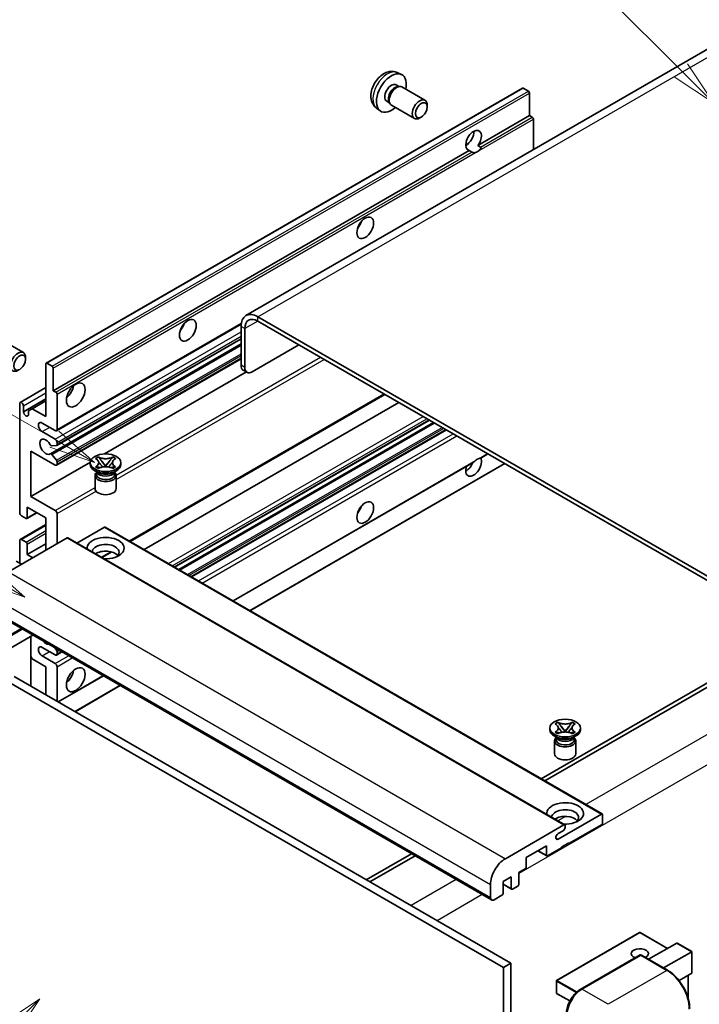
# Model space of a CAD drawing. Units: millimetres. Extents: x 5 to 10241, y 4 to 1690.
# Drawn here: x 292 to 513, y 1151 to 1470 of the extents above; entities that cross this region are included whole.
import ezdxf

# ---------------------------------------------------------------- set-up
doc = ezdxf.new("R2010")
doc.units = ezdxf.units.MM
doc.layers.add('Symbol (TK)', color=100, linetype='Continuous', lineweight=18, true_color=0x00ff3f)
doc.layers.add('Visible (ISO)', color=7, linetype='Continuous', lineweight=35)
doc.layers.add('Visible Narrow (ISO)', color=7, linetype='Continuous', lineweight=25)
doc.styles.add('Note Text (TK2)', font='MS PGothic.ttf')

# ---------------------------------------------------------------- blocks, each defined once
blk = doc.blocks.new('バルーン6')
at = {"layer": 'Symbol (TK)', "color": 100, "true_color": 0x00ff40}
for p, q in [((98.145, 249.698), (91.81, 256.033)), ((99.912, 247.93), (98.498, 250.052)), ((97.791, 249.345), (99.912, 247.93)), ((98.145, 249.698), (99.912, 247.93))]:
    blk.add_line(p, q, dxfattribs=at)
at = {"layer": 'Symbol (TK)'}
blk.add_circle((89.697, 258.146), 3, dxfattribs=at)
at = {"layer": 'Symbol (TK)', "color": 7, "insert": (89.697, 258.14), "char_height": 2, "attachment_point": 5, "style": 'Note Text (TK2)'}
blk.add_mtext('6', dxfattribs=at)
blk = doc.blocks.new('バルーン11')
at = {"layer": 'Symbol (TK)', "color": 100, "true_color": 0x00ff40}
for p, q in [((60.499, 222.46), (52.864, 226.868)), ((62.664, 221.21), (60.749, 222.893)), ((60.499, 222.46), (62.664, 221.21)), ((60.249, 222.027), (62.664, 221.21))]:
    blk.add_line(p, q, dxfattribs=at)
at = {"layer": 'Symbol (TK)'}
blk.add_circle((50.266, 228.368), 3, dxfattribs=at)
at = {"layer": 'Symbol (TK)', "color": 7, "insert": (50.266, 228.35), "char_height": 2, "attachment_point": 5, "style": 'Note Text (TK2)'}
blk.add_mtext('4', dxfattribs=at)
blk = doc.blocks.new('バルーン12')
at = {"layer": 'Symbol (TK)', "color": 100, "true_color": 0x00ff40}
for p, q in [((63.472, 199.474), (61.351, 198.06)), ((61.705, 197.707), (63.472, 199.474)), ((62.058, 197.353), (63.472, 199.474)), ((61.705, 197.707), (51.711, 187.713))]:
    blk.add_line(p, q, dxfattribs=at)
at = {"layer": 'Symbol (TK)'}
blk.add_circle((49.597, 185.599), 3, dxfattribs=at)
at = {"layer": 'Symbol (TK)', "color": 7, "insert": (49.597, 185.576), "char_height": 2, "attachment_point": 5, "style": 'Note Text (TK2)'}
blk.add_mtext('1', dxfattribs=at)
blk = doc.blocks.new('バルーン13')
at = {"layer": 'Symbol (TK)', "color": 100, "true_color": 0x00ff40}
for p, q in [((64.266, 229.739), (49.825, 238.076)), ((66.431, 228.489), (64.516, 230.172)), ((64.266, 229.739), (66.431, 228.489)), ((64.016, 229.306), (66.431, 228.489))]:
    blk.add_line(p, q, dxfattribs=at)
at = {"layer": 'Symbol (TK)'}
blk.add_circle((47.227, 239.576), 3, dxfattribs=at)
at = {"layer": 'Symbol (TK)', "color": 7, "insert": (47.227, 239.553), "char_height": 2, "attachment_point": 5, "style": 'Note Text (TK2)'}
blk.add_mtext('11', dxfattribs=at)

msp = doc.modelspace()

# ---------------------------------------------------------------- linework, layer by layer
at = {"layer": 'Visible (ISO)'}
for p, q in [((522.7118, 1465.0719), (365.7341, 1374.4407)), ((414.7787, 1453.3191), (416.1366, 1452.7181)), ((300.9063, 1359.0023), (455.4597, 1448.2337)), ((414.457, 1449.3189), (415.3539, 1448.8011)), ((414.9935, 1448.7808), (415.6211, 1448.8161)), ((416.3381, 1448.658), (423.8178, 1444.3395)), ((457.4139, 1447.2284), (455.7168, 1448.2082)), ((457.7775, 1439.3201), (457.7775, 1446.5985)), ((408.0932, 1441.7395), (409.2926, 1440.8639)), ((411.3965, 1444.0181), (412.2935, 1443.5003)), ((412.1308, 1443.8225), (412.4141, 1443.2614)), ((412.9095, 1442.7195), (420.3893, 1438.4011)), ((424.528, 1442.1694), (424.5279, 1442.7707)), ((422.6238, 1438.8711), (422.103, 1438.5706)), ((441.0019, 1429.6347), (457.7775, 1439.3201)), ((458.626, 1438.8302), (457.7775, 1439.3201)), ((458.9897, 1428.2819), (458.9897, 1438.2003)), ((437.0497, 1429.7423), (437.76, 1430.1524)), ((441.0019, 1429.6347), (441.8504, 1429.1448)), ((303.2242, 1350.0887), (438.1876, 1428.0098)), ((439.0362, 1427.5199), (438.1876, 1428.0098)), ((548.3882, 1270.8302), (369.5912, 1374.0587)), ((304.2588, 1337.0989), (364.182, 1371.6955)), ((364.1364, 1370.9093), (364.1364, 1358.3119)), ((548.3882, 1269.4305), (369.5912, 1372.659)), ((365.3486, 1370.2095), (365.3486, 1357.6121)), ((286.0284, 1366.775), (293.5082, 1362.4566)), ((302.2721, 1329.583), (364.1364, 1365.3003)), ((304.3298, 1332.3426), (364.1364, 1366.8719)), ((367.7729, 1356.2124), (382.9252, 1364.9606)), ((294.2184, 1360.2864), (294.2182, 1360.8877)), ((300.7998, 1341.6904), (300.7998, 1358.7668)), ((301.1635, 1358.9768), (302.8605, 1357.997)), ((304.2588, 1325.9012), (364.1364, 1360.4715)), ((303.2242, 1357.3671), (303.2242, 1350.0887)), ((319.8183, 1329.5755), (365.8596, 1356.1575)), ((366.0586, 1356.0426), (364.8465, 1356.7424)), ((292.492, 1346.2819), (300.7998, 1351.0784)), ((303.2242, 1350.0887), (304.0727, 1349.5988)), ((304.4364, 1348.9689), (304.4364, 1337.4913)), ((328.112, 1301.1809), (410.7534, 1348.8939)), ((292.3145, 1310.5469), (292.3145, 1345.8895)), ((293.5267, 1343.2301), (300.7998, 1347.4292)), ((293.5267, 1345.1897), (293.5267, 1343.2301)), ((296.3753, 1344.2449), (300.7998, 1346.7993)), ((332.7096, 1298.5264), (415.3511, 1346.2395)), ((295.1632, 1343.545), (296.3753, 1344.2449)), ((295.1632, 1342.2853), (295.1632, 1343.545)), ((296.3753, 1344.2449), (300.7998, 1341.6904)), ((303.8303, 1337.1413), (299.5876, 1339.5908)), ((342.5943, 1292.8195), (425.2358, 1340.5325)), ((343.9311, 1292.0477), (426.5726, 1339.7607)), ((299.5876, 1336.7914), (303.8303, 1334.3419)), ((348.113, 1289.6333), (430.7544, 1337.3463)), ((304.2545, 1332.3194), (302.7111, 1332.1815)), ((304.4364, 1333.2922), (304.4364, 1332.5781)), ((295.9511, 1330.4927), (295.9511, 1315.7958)), ((303.8303, 1325.9437), (295.9511, 1330.4927)), ((302.7072, 1329.4009), (304.2508, 1327.509)), ((441.932, 1328.2389), (444.2305, 1329.5659)), ((295.9511, 1315.7958), (315.2376, 1326.9309)), ((304.4364, 1327.0357), (304.4364, 1326.2936)), ((315.2233, 1326.1536), (315.2233, 1326.7135)), ((316.942, 1328.0549), (317.8714, 1328.5915)), ((317.035, 1328.0013), (316.942, 1328.0549)), ((317.8714, 1328.5915), (317.9643, 1328.5378)), ((317.8714, 1328.5915), (317.978, 1328.4541)), ((318.9277, 1327.2295), (320.1935, 1325.5974)), ((320.196, 1325.5974), (321.4618, 1327.2295)), ((322.4115, 1328.4541), (322.5181, 1328.5915)), ((322.4252, 1328.5378), (322.5181, 1328.5915)), ((322.5181, 1328.5915), (323.4474, 1328.0549)), ((323.4474, 1328.0549), (323.3545, 1328.0013)), ((325.1662, 1326.1536), (325.1662, 1326.7135)), ((361.589, 1281.8529), (439.4689, 1326.8168)), ((367.0438, 1278.7035), (449.6853, 1326.4166)), ((317.7704, 1323.4942), (316.6794, 1324.1241)), ((316.942, 1325.3721), (317.035, 1325.4258)), ((317.8714, 1324.8356), (316.942, 1325.3721)), ((316.942, 1325.3721), (317.0486, 1325.3578)), ((317.3562, 1323.5154), (317.1803, 1323.8349)), ((317.2162, 1323.7697), (317.2162, 1322.9343)), ((317.9643, 1324.8892), (317.8714, 1324.8356)), ((317.9984, 1325.2299), (318.5504, 1325.1556)), ((319.8788, 1325.4135), (320.1947, 1325.5959)), ((320.1947, 1325.5965), (320.1947, 1325.5959)), ((320.1947, 1325.5959), (320.5107, 1325.4135)), ((321.8391, 1325.1556), (322.3911, 1325.2299)), ((322.5181, 1324.8356), (322.4252, 1324.8892)), ((323.4474, 1325.3721), (322.5181, 1324.8356)), ((322.6191, 1323.4942), (323.7101, 1324.1241)), ((323.0332, 1323.5154), (323.2092, 1323.8349)), ((323.1733, 1323.7697), (323.1733, 1322.9343)), ((323.3409, 1325.3578), (323.4474, 1325.3721)), ((323.3545, 1325.4258), (323.4474, 1325.3721)), ((316.7662, 1322.5669), (316.7662, 1318.3153)), ((323.6233, 1322.5669), (323.6233, 1318.3153)), ((295.9511, 1315.7958), (303.8303, 1311.2467)), ((294.6324, 1308.6318), (297.8594, 1310.4949)), ((294.7389, 1312.2965), (294.7389, 1308.8672)), ((300.7998, 1308.7973), (294.7389, 1312.2965)), ((304.4364, 1310.197), (304.4364, 1300.399)), ((294.3752, 1308.6573), (292.9206, 1309.4971)), ((300.7998, 1298.2994), (300.7998, 1308.7973)), ((292.492, 1301.8412), (300.7998, 1306.6377)), ((319.8311, 1305.7879), (310.8903, 1300.6259)), ((320.0882, 1305.8134), (481.3086, 1212.7327)), ((307.7093, 1302.2886), (288.678, 1291.3009)), ((292.3145, 1294.1003), (292.3145, 1301.4488)), ((292.9206, 1301.7987), (294.3752, 1300.9589)), ((294.7389, 1296.8997), (300.7998, 1300.399)), ((294.7389, 1300.329), (294.7389, 1296.8997)), ((307.9664, 1302.3141), (469.1867, 1209.2335)), ((319.0206, 1295.9319), (322.1715, 1297.7511)), ((292.9206, 1293.7504), (291.2236, 1294.7302)), ((294.7389, 1296.8997), (296.5572, 1295.85)), ((284.1843, 1277.9188), (445.4046, 1184.8382)), ((296.5902, 1270.7562), (281.0057, 1261.7586)), ((295.8801, 1270.3463), (295.8801, 1254.2496)), ((303.8303, 1264.3565), (299.5876, 1266.806)), ((303.5915, 1266.714), (304.2545, 1265.8892)), ((304.2588, 1264.3141), (306.0036, 1265.3214)), ((304.4364, 1265.4205), (304.4364, 1264.7064)), ((296.3753, 1263.0618), (295.8801, 1263.9196)), ((300.7998, 1260.5073), (296.3753, 1263.0618)), ((299.5876, 1264.0066), (303.8303, 1261.5571)), ((300.7998, 1251.4092), (300.7998, 1260.5073)), ((304.4364, 1260.5073), (304.4364, 1249.3096)), ((288.0719, 1255.9583), (449.2922, 1162.8777)), ((290.4963, 1257.358), (451.7166, 1164.2774)), ((304.8294, 1249.0827), (319.4796, 1257.541)), ((521.1141, 1258.5827), (461.5041, 1224.1669)), ((462.7163, 1223.467), (522.3263, 1257.8829)), ((310.2843, 1245.9334), (324.9344, 1254.3917)), ((464.3218, 1240.0716), (464.3218, 1240.6315)), ((466.0406, 1241.9728), (466.9699, 1242.5094)), ((466.1335, 1241.9192), (466.0406, 1241.9728)), ((466.9699, 1242.5094), (467.0628, 1242.4557)), ((466.9699, 1242.5094), (467.0765, 1242.372)), ((468.0262, 1241.1474), (469.292, 1239.5154)), ((469.2945, 1239.5154), (470.5603, 1241.1474)), ((471.51, 1242.372), (471.6166, 1242.5094)), ((471.5237, 1242.4557), (471.6166, 1242.5094)), ((471.6166, 1242.5094), (472.5459, 1241.9728)), ((472.5459, 1241.9728), (472.453, 1241.9192)), ((474.2647, 1240.0716), (474.2647, 1240.6315)), ((466.8689, 1237.4121), (465.7779, 1238.042)), ((465.8647, 1236.4848), (465.8647, 1232.2332)), ((466.0406, 1239.2901), (466.1335, 1239.3437)), ((466.9699, 1238.7535), (466.0406, 1239.2901)), ((466.0406, 1239.2901), (466.1471, 1239.2757)), ((466.4547, 1237.4334), (466.2788, 1237.7528)), ((466.3147, 1237.6877), (466.3147, 1236.8522)), ((467.0628, 1238.8072), (466.9699, 1238.7535)), ((467.0969, 1239.1478), (467.6489, 1239.0735)), ((468.9773, 1239.3314), (469.2933, 1239.5138)), ((469.2933, 1239.5145), (469.2933, 1239.5138)), ((469.2933, 1239.5138), (469.6092, 1239.3314)), ((470.9376, 1239.0735), (471.4896, 1239.1478)), ((471.6166, 1238.7535), (471.5237, 1238.8072)), ((472.5459, 1239.2901), (471.6166, 1238.7535)), ((471.7176, 1237.4121), (472.8086, 1238.042)), ((472.1318, 1237.4334), (472.3077, 1237.7528)), ((472.2718, 1237.6877), (472.2718, 1236.8522)), ((472.4394, 1239.2757), (472.5459, 1239.2901)), ((472.453, 1239.3437), (472.5459, 1239.2901)), ((472.7218, 1236.4848), (472.7218, 1232.2332)), ((467.0204, 1204.6065), (481.0514, 1212.7073)), ((481.4151, 1212.4973), (481.4151, 1209.8379)), ((449.8983, 1198.2203), (468.9296, 1209.208)), ((469.2933, 1208.998), (469.2933, 1208.3682)), ((481.0514, 1209.208), (470.5054, 1203.1193)), ((468.6872, 1207.3184), (467.0204, 1206.3561)), ((463.2323, 1202.4194), (456.6866, 1198.6402)), ((463.2323, 1199.3401), (463.2323, 1202.4194)), ((468.0811, 1201.7196), (463.596, 1199.1301)), ((470.5054, 1203.3992), (468.0811, 1201.9995)), ((468.0811, 1201.9995), (468.0811, 1201.7196)), ((470.263, 1203.2592), (470.5054, 1203.1193)), ((470.5054, 1203.1193), (470.5054, 1203.3992)), ((419.3947, 1199.855), (404.7445, 1191.3967)), ((405.9567, 1190.6969), (420.6069, 1199.1551)), ((456.6866, 1198.6402), (456.6866, 1195.5608)), ((460.4149, 1200.7928), (463.3389, 1199.1046)), ((456.3229, 1194.931), (454.2622, 1193.7412)), ((451.8378, 1192.3415), (449.171, 1190.8018)), ((451.8378, 1188.5623), (451.8378, 1192.3415)), ((454.2622, 1193.7412), (454.2622, 1189.962)), ((445.0496, 1185.6229), (445.0496, 1189.822)), ((449.171, 1190.8018), (449.171, 1187.0226)), ((449.171, 1189.928), (451.9443, 1188.3269)), ((453.8985, 1189.3321), (452.2015, 1188.3523)), ((448.8074, 1186.3928), (446.2618, 1184.9231)), ((493.4512, 1174.2938), (466.5407, 1158.757)), ((502.5573, 1169.1353), (493.6226, 1174.2938)), ((496.3899, 1165.5746), (505.5375, 1170.856)), ((510.4365, 1168.0856), (505.6587, 1170.844)), ((474.2307, 1155.7954), (493.6257, 1166.993)), ((493.84, 1166.9018), (474.7481, 1155.8791)), ((493.8338, 1166.9683), (493.9006, 1166.9297)), ((502.5395, 1162.0241), (494.0542, 1166.923)), ((501.2386, 1162.7752), (510.3863, 1168.0566)), ((510.3863, 1168.0566), (510.4365, 1168.0856)), ((510.4365, 1168.0856), (510.4365, 1161.169)), ((451.7166, 1164.2774), (449.2922, 1162.8777)), ((451.7166, 1164.2774), (451.7166, 1055.1001)), ((449.2922, 1162.8777), (449.2922, 1053.7004)), ((510.3863, 1161.058), (506.2652, 1158.6788)), ((509.2243, 1160.3872), (509.2243, 1152.9212)), ((466.455, 1158.6085), (466.455, 1154.6894)), ((470.8309, 1152.064), (466.5407, 1154.5409))]:
    msp.add_line(p, q, dxfattribs=at)
for centre, start, end in [((493.5369, 1174.1453), 60, 120), ((466.6265, 1158.6085), 120, 180), ((466.6265, 1154.6894), 180, 240)]:
    msp.add_arc(centre, 0.1714, start, end, dxfattribs=at)
for centre, major_axis, start_param, end_param in [((412.9267, 1446.6685), (3.4286, 5.9385), 5.23598776, 10.47197551), ((412.9267, 1446.6685), (1.5302, 2.6504), 0, 3.14159265), ((414.1033, 1445.9893), (1.5302, 2.6504), 0.36144194, 2.78015071), ((414.6238, 1445.6887), (1.7143, 2.9692), 0, 3.14159264), ((455.7168, 1447.7883), (-0.2571, 0.4454), 5.49778714, 6.28318531), ((422.1036, 1441.3703), (1.7143, 2.9692), 5.49801994, 10.20994333), ((457.4139, 1446.8085), (-0.2571, 0.4454), 3.92699082, 5.49778714), ((458.626, 1438.4103), (-0.2571, 0.4454), 3.92699082, 5.49778714), ((439.5948, 1431.2717), (-1.8, -3.1177), 1.37108371, 6.48289793), ((437.1704, 1432.6714), (1.8, 3.1177), 3.88043833, 5.54433963), ((440.807, 1430.5719), (-1.8, -3.1177), 0.56674497, 1.00405136), ((400.8049, 1405.0272), (1.9286, 3.3404), 4.37255207, 5.05222589), ((369.5912, 1367.76), (-3.8571, 6.6808), 5.49778714, 7.06858347), ((343.2262, 1371.7841), (1.9286, 3.3404), 4.37255207, 5.05222589), ((369.5912, 1367.76), (-3, 5.1962), 5.49778714, 7.06858347), ((291.7939, 1359.4874), (1.7143, 2.9692), 5.49801994, 10.20994333), ((301.1635, 1358.5569), (-0.2571, 0.4454), 5.49778714, 7.06858347), ((302.8605, 1357.5771), (0.2571, -0.4454), 0.78539816, 2.35619449), ((366.5607, 1359.7116), (-1.7143, -2.9692), 5.49778714, 6.28318531), ((367.7729, 1359.0118), (-1.7143, -2.9692), 5.49778714, 7.06858347), ((306.8607, 1350.7885), (2.1429, 3.7115), 4.15479015, 5.26998781), ((304.0727, 1349.1788), (0.2571, -0.4454), 0.78539816, 2.35619449), ((292.9206, 1345.5396), (-0.4286, 0.7423), 3.92699082, 7.06858347), ((294.3449, 1342.8692), (0.5826, -1.0091), 4.04450246, 6.95107183), ((299.5876, 1338.1911), (-0.8571, 1.4846), 5.49778714, 8.6393798), ((303.8303, 1337.8412), (0.4286, -0.7423), 5.49778714, 7.06858347), ((300.7998, 1331.8924), (-1.3714, 2.3754), 4.64831773, 9.48877222), ((302.5293, 1332.6502), (0.2571, -0.4454), 4.64831773, 6.02138592), ((303.8303, 1333.6421), (0.4286, -0.7423), 0.78539816, 2.35619449), ((304.0727, 1332.788), (0.2571, -0.4454), 6.02138592, 7.06858347), ((302.5292, 1329.1376), (-0.2571, 0.4454), 4.98615215, 6.34717957), ((303.8303, 1326.6435), (0.4286, -0.7423), 5.49778714, 7.06858347), ((304.0727, 1327.2457), (0.2571, -0.4454), 0.78539816, 1.8445595), ((320.1947, 1326.1536), (-4.9714, 0), 0, 3.14159265), ((439.5948, 1325.5938), (1.8, 3.1177), 1.89967508, 5.95827663), ((437.1704, 1326.9935), (1.8, 3.1177), 3.88043833, 4.9607944), ((440.807, 1324.8939), (1.8, 3.1177), 0.56674497, 1.00405136), ((320.1947, 1322.5669), (-3.4286, 0), 5.76506171, 9.94290156), ((320.1947, 1322.9343), (-2.9786, 0), 0, 2.35619449), ((320.1947, 1324.0366), (2.9786, 0), 3.44947975, 5.97529822), ((320.1947, 1324.8939), (-3.4286, 0), 0.78539816, 2.35619449), ((320.1947, 1322.9343), (2.9786, 0), 5.49778714, 6.28318531), ((320.1947, 1318.3153), (-3.4286, 0), 0, 3.14159265), ((292.9206, 1310.197), (-0.4286, 0.7423), 0.78539816, 2.35619449), ((303.8303, 1310.5469), (0.4286, -0.7423), 0.78539816, 2.35619449), ((400.8049, 1312.6465), (1.9286, 3.3404), 4.37255207, 5.05222589), ((294.3752, 1309.0772), (0.2571, -0.4454), 5.49778714, 7.06858347), ((319.8311, 1305.368), (0.2571, 0.4454), 0, 0.78539816), ((292.9206, 1301.0989), (-0.4286, 0.7423), 5.49778714, 7.06858347), ((294.3752, 1300.539), (0.2571, -0.4454), 0.78539816, 2.35619449), ((307.7093, 1301.8687), (0.2571, 0.4454), 0, 0.78539816), ((320.1947, 1298.9993), (-6, 0), 1.4859354, 6.36804624), ((320.1947, 1297.6696), (4.3714, 0), 5.6701034, 9.38273142), ((320.1947, 1295.5), (-4.3714, 0), 3.585875, 5.56675786), ((300.7998, 1270.3053), (1.3714, -2.3754), 5.01109219, 5.9844821), ((299.5876, 1265.4063), (-0.8571, 1.4846), 5.49778714, 8.6393798), ((304.0727, 1265.6305), (0.2571, -0.4454), 0.78539816, 1.83259571), ((303.8303, 1265.0564), (0.4286, -0.7423), 5.49778714, 7.06858347), ((303.8303, 1260.8572), (0.4286, -0.7423), 0.78539816, 2.35619449), ((306.8607, 1258.4078), (2.1429, 3.7115), 4.15479015, 5.26998781), ((469.2933, 1240.0716), (-4.9714, 0), 0, 3.14159265), ((469.2933, 1236.4848), (-3.4286, 0), 5.76506171, 9.94290156), ((469.2933, 1236.8522), (-2.9786, 0), 0, 2.35619449), ((469.2933, 1237.9545), (2.9786, 0), 3.44947975, 5.97529822), ((469.2933, 1238.8118), (-3.4286, 0), 0.78539816, 2.35619449), ((469.2933, 1236.8522), (2.9786, 0), 5.49778714, 6.28318531), ((469.2933, 1232.2332), (-3.4286, 0), 0, 3.14159265), ((469.2933, 1212.9172), (-6, 0), 1.4859354, 6.36804624), ((469.2933, 1211.5875), (4.3714, 0), 5.6701034, 9.38273142), ((469.2933, 1209.418), (-4.3714, 0), 3.585875, 5.56675786), ((481.0514, 1212.2874), (0.2571, 0.4454), 5.49778714, 7.06858347), ((468.6872, 1208.0182), (-0.4286, -0.7423), 0.78539816, 2.35619449), ((468.9296, 1208.7881), (0.2571, 0.4454), 5.49778714, 7.06858347), ((481.0514, 1209.6279), (-0.2571, -0.4454), 0.78539816, 2.35619449), ((467.0204, 1205.4813), (-0.5357, -0.9279), 3.92699082, 7.06858347), ((449.8983, 1192.6215), (3.4286, 5.9385), 0.78539816, 2.35619449), ((463.596, 1199.55), (-0.2571, -0.4454), 5.49778714, 7.06858347), ((456.3229, 1195.3509), (-0.2571, -0.4454), 0.78539816, 2.35619449), ((452.2015, 1188.7723), (-0.2571, -0.4454), 5.49778714, 7.06858347), ((453.8985, 1189.7521), (-0.2571, -0.4454), 0.78539816, 2.35619449), ((446.2618, 1186.3228), (-0.8571, -1.4846), 5.49778714, 7.06858347), ((448.8074, 1186.8127), (-0.2571, -0.4454), 0.78539816, 2.35619449), ((505.6587, 1170.646), (0.1212, -0.21), 2.35619449, 3.14159265), ((493.5369, 1167.4267), (-2.7789, 0), 2.26572777, 7.28396894), ((493.84, 1166.6219), (-0.2143, 0.3712), 6.14128825, 6.28318531), ((493.84, 1166.5519), (0.2143, 0.3712), 0, 0.78539816), ((510.265, 1161.268), (-0.1212, 0.21), 3.14159265, 3.92699082), ((474.7481, 1150.2803), (-3.4286, -5.9385), 3.92699082, 5.49778714)]:
    msp.add_ellipse(centre, major_axis=major_axis, ratio=0.57735027, start_param=start_param, end_param=end_param, dxfattribs=at)
for centre, major_axis in [((422.6242, 1441.0697), (1.3462, 2.3317)), ((404.4415, 1402.9276), (-1.9286, -3.3404)), ((346.8628, 1369.6846), (-1.9286, -3.3404)), ((292.3145, 1359.1868), (1.3462, 2.3317)), ((310.4973, 1348.6889), (-2.1429, -3.7115)), ((320.1947, 1326.7135), (4.9714, 0)), ((404.4415, 1310.5469), (-1.9286, -3.3404)), ((310.4973, 1256.3082), (-2.1429, -3.7115)), ((469.2933, 1240.6315), (4.9714, 0))]:
    msp.add_ellipse(centre, major_axis=major_axis, ratio=0.57735027, dxfattribs=at)
for points, knots in [([(414.7787, 1453.3191), (414.3405, 1453.513), (413.8753, 1453.624), (412.9138, 1453.7024), (412.4227, 1453.6518), (411.3877, 1453.4057), (410.8638, 1453.1758), (409.7817, 1452.5368), (409.2476, 1452.0941), (408.2694, 1451.0694), (407.8322, 1450.4799), (407.1037, 1449.2254), (406.811, 1448.5616), (406.3935, 1447.1798), (406.2686, 1446.4616), (406.2617, 1445.0245), (406.3656, 1444.3004), (406.8784, 1443.0639), (407.2036, 1442.5479), (407.7884, 1441.9792), (407.9362, 1441.854), (408.0932, 1441.7395)], [0.84730152, 0.84730152, 0.84730152, 0.84730152, 1.05226137, 1.05226137, 1.28485125, 1.28485125, 1.58220865, 1.58220865, 1.9574686, 1.9574686, 2.35189349, 2.35189349, 2.74172985, 2.74172985, 3.13599765, 3.13599765, 3.51030353, 3.51030353, 3.78196582, 3.78196582, 3.86508746, 3.86508746, 3.86508746, 3.86508746]), ([(441.8504, 1429.1448), (441.8868, 1429.1238), (441.9153, 1429.0905), (441.9502, 1429.0104), (441.9567, 1428.9637), (441.9552, 1428.8643), (441.9411, 1428.797), (441.8815, 1428.6199), (441.7979, 1428.4845), (441.6157, 1428.2534), (441.4912, 1428.1314), (441.3591, 1428.0213)], [-0.2570614387, -0.2570614387, -0.2570614387, -0.2570614387, -0.2480685903, -0.2480685903, -0.2390757418, -0.2390757418, -0.2277259033, -0.2277259033, -0.2025498125, -0.2025498125, -0.1716905209, -0.1716905209, -0.1716905209, -0.1716905209]), ([(440.2548, 1427.3837), (440.1227, 1427.3413), (439.9912, 1427.3156), (439.7547, 1427.3049), (439.6219, 1427.3153), (439.4438, 1427.3552), (439.3751, 1427.3746), (439.2685, 1427.4116), (439.2165, 1427.432), (439.1185, 1427.4758), (439.0725, 1427.499), (439.0362, 1427.5199)], [-0.0853709179, -0.0853709179, -0.0853709179, -0.0853709179, -0.0545116262, -0.0545116262, -0.0293355354, -0.0293355354, -0.0179856969, -0.0179856969, -0.0089928485, -0.0089928485, 0, 0, 0, 0]), ([(317.035, 1328.0013), (317.3295, 1327.8312), (317.5628, 1327.6292), (317.8818, 1327.1818), (317.9625, 1326.9404), (317.9551, 1326.4631), (317.8733, 1326.2317), (317.5595, 1325.795), (317.3274, 1325.5946), (317.035, 1325.4258)], [0, 0, 0, 0, 0.072885793, 0.072885793, 0.146658287, 0.146658287, 0.217581823, 0.217581823, 0.289952455, 0.289952455, 0.289952455, 0.289952455]), ([(317.9387, 1326.9191), (317.9469, 1326.907), (317.9568, 1326.8929), (317.9803, 1326.8602), (317.9945, 1326.841), (318.0287, 1326.7957), (318.0495, 1326.769), (318.1053, 1326.6984), (318.1413, 1326.6542), (318.2491, 1326.5238), (318.3218, 1326.4383), (318.5874, 1326.1273), (318.7819, 1325.9053), (319.0266, 1325.5794), (319.0904, 1325.4893), (319.159, 1325.3729), (319.1719, 1325.3498), (319.184, 1325.3266)], [0.066291801, 0.066291801, 0.066291801, 0.066291801, 0.070187519, 0.070187519, 0.074729259, 0.074729259, 0.080731294, 0.080731294, 0.090656636, 0.090656636, 0.110328674, 0.110328674, 0.162837598, 0.162837598, 0.181946023, 0.181946023, 0.186576357, 0.186576357, 0.186576357, 0.186576357]), ([(322.4252, 1328.5378), (322.1307, 1328.3678), (321.7807, 1328.2331), (321.0058, 1328.0489), (320.5877, 1328.0023), (319.7609, 1328.0066), (319.3601, 1328.0538), (318.6038, 1328.235), (318.2567, 1328.369), (317.9643, 1328.5378)], [0, 0, 0, 0, 0.072885793, 0.072885793, 0.146658287, 0.146658287, 0.217581823, 0.217581823, 0.289952455, 0.289952455, 0.289952455, 0.289952455]), ([(318.9277, 1327.2295), (318.8223, 1327.3654), (318.7224, 1327.4985), (318.4865, 1327.8087), (318.3908, 1327.9327), (318.1516, 1328.2349), (318.0646, 1328.3423), (317.978, 1328.4541)], [0, 0, 0, 0, 0.0306367579, 0.0306367579, 0.0633579056, 0.0633579056, 0.093091513, 0.093091513, 0.093091513, 0.093091513]), ([(321.2055, 1325.3266), (321.206, 1325.3277), (321.2066, 1325.3289), (321.2331, 1325.3794), (321.2626, 1325.4281), (321.347, 1325.5576), (321.4052, 1325.6369), (321.5948, 1325.8836), (321.732, 1326.0451), (321.9688, 1326.3227), (322.0688, 1326.4388), (322.2047, 1326.6014), (322.2417, 1326.6462), (322.3019, 1326.7208), (322.3257, 1326.7507), (322.3721, 1326.8105), (322.3952, 1326.8411), (322.4256, 1326.8829), (322.4352, 1326.8965), (322.446, 1326.9121), (322.4485, 1326.9157), (322.4508, 1326.9191)], [0.018093213, 0.018093213, 0.018093213, 0.018093213, 0.018320555, 0.018320555, 0.028222973, 0.028222973, 0.045383463, 0.045383463, 0.082990685, 0.082990685, 0.109990992, 0.109990992, 0.120123365, 0.120123365, 0.126810052, 0.126810052, 0.133730941, 0.133730941, 0.137307073, 0.137307073, 0.138410721, 0.138410721, 0.138410721, 0.138410721]), ([(322.4115, 1328.4541), (322.3155, 1328.3303), (322.2151, 1328.2067), (321.9607, 1327.8838), (321.8709, 1327.7668), (321.6413, 1327.4642), (321.5549, 1327.3496), (321.4618, 1327.2295)], [0, 0, 0, 0, 0.0279076229, 0.0279076229, 0.0541181619, 0.0541181619, 0.0746286333, 0.0746286333, 0.0746286333, 0.0746286333]), ([(323.3545, 1325.4258), (323.06, 1325.5958), (322.8267, 1325.7979), (322.5077, 1326.2453), (322.4269, 1326.4866), (322.4344, 1326.964), (322.5162, 1327.1954), (322.83, 1327.632), (323.0621, 1327.8324), (323.3545, 1328.0013)], [0, 0, 0, 0, 0.072885793, 0.072885793, 0.146658287, 0.146658287, 0.217581823, 0.217581823, 0.289952455, 0.289952455, 0.289952455, 0.289952455]), ([(439.4688, 1326.8169), (439.4793, 1326.8229), (439.4894, 1326.8289), (439.6219, 1326.9097), (439.7547, 1327.0166), (439.9912, 1327.2164), (440.1227, 1327.3343), (440.2548, 1327.4445)], [-0.2297186485, -0.2297186485, -0.2297186485, -0.2297186485, -0.2277259033, -0.2277259033, -0.2025498125, -0.2025498125, -0.1716905209, -0.1716905209, -0.1716905209, -0.1716905209]), ([(441.3591, 1328.0821), (441.4912, 1328.1245), (441.6157, 1328.1543), (441.7979, 1328.1962), (441.8815, 1328.2143), (441.9258, 1328.2355), (441.929, 1328.2372), (441.9319, 1328.2389)], [-0.0853709179, -0.0853709179, -0.0853709179, -0.0853709179, -0.0545116262, -0.0545116262, -0.0293355354, -0.0293355354, -0.0273427902, -0.0273427902, -0.0273427902, -0.0273427902]), ([(317.9984, 1325.2299), (317.893, 1325.2441), (317.7885, 1325.2592), (317.5461, 1325.2933), (317.4498, 1325.3063), (317.2172, 1325.3362), (317.1353, 1325.3461), (317.0486, 1325.3578)], [0, 0, 0, 0, 0.0306367579, 0.0306367579, 0.0633579056, 0.0633579056, 0.093091513, 0.093091513, 0.093091513, 0.093091513]), ([(317.9643, 1324.8892), (318.2588, 1325.0593), (318.6088, 1325.1939), (319.3837, 1325.3782), (319.8018, 1325.4248), (320.6286, 1325.4204), (321.0293, 1325.3732), (321.7856, 1325.1921), (322.1327, 1325.0581), (322.4252, 1324.8892)], [0, 0, 0, 0, 0.072885793, 0.072885793, 0.146658287, 0.146658287, 0.217581823, 0.217581823, 0.289952455, 0.289952455, 0.289952455, 0.289952455]), ([(320.1947, 1325.5965), (320.1947, 1325.5966), (320.1947, 1325.5966), (320.1945, 1325.5966), (320.1944, 1325.5967), (320.1942, 1325.5968), (320.1941, 1325.5969), (320.1939, 1325.597), (320.1939, 1325.5971), (320.1938, 1325.5972), (320.1937, 1325.5972), (320.1937, 1325.5973), (320.1936, 1325.5973), (320.1936, 1325.5973), (320.1936, 1325.5973), (320.1936, 1325.5974), (320.1936, 1325.5974), (320.1936, 1325.5974), (320.1936, 1325.5974), (320.1935, 1325.5974), (320.1935, 1325.5974), (320.1935, 1325.5974)], [0.0000813589658, 0.0000813589658, 0.0000813589658, 0.0000813589658, 0.0000886547804, 0.0000886547804, 0.0001116313423, 0.0001116313423, 0.0001345645454, 0.0001345645454, 0.0001458173852, 0.0001458173852, 0.0001568303456, 0.0001568303456, 0.000162226718, 0.000162226718, 0.0001648942266, 0.0001648942266, 0.0001675401949, 0.0001675401949, 0.0001688548644, 0.0001688548644, 0.0001712783269, 0.0001712783269, 0.0001712783269, 0.0001712783269]), ([(320.196, 1325.5974), (320.1959, 1325.5974), (320.1959, 1325.5974), (320.1959, 1325.5973), (320.1959, 1325.5973), (320.1958, 1325.5973), (320.1958, 1325.5973), (320.1958, 1325.5972), (320.1957, 1325.5972), (320.1957, 1325.5971), (320.1956, 1325.5971), (320.1955, 1325.597), (320.1955, 1325.597), (320.1953, 1325.5968), (320.1952, 1325.5968), (320.195, 1325.5966), (320.1949, 1325.5966), (320.1947, 1325.5965)], [0, 0, 0, 0, 0.0000052612573, 0.0000052612573, 0.0000106101267, 0.0000106101267, 0.0000160401592, 0.0000160401592, 0.0000215441929, 0.0000215441929, 0.0000327423002, 0.0000327423002, 0.0000441350315, 0.0000441350315, 0.0000671979136, 0.0000671979136, 0.0000901023593, 0.0000901023593, 0.0000901023593, 0.0000901023593]), ([(323.3409, 1325.3578), (323.2449, 1325.3449), (323.1508, 1325.3336), (322.9019, 1325.3013), (322.8107, 1325.2887), (322.5741, 1325.2553), (322.4842, 1325.2425), (322.3911, 1325.2299)], [0, 0, 0, 0, 0.0279076229, 0.0279076229, 0.0541181619, 0.0541181619, 0.0746286333, 0.0746286333, 0.0746286333, 0.0746286333]), ([(466.1335, 1241.9192), (466.428, 1241.7492), (466.6613, 1241.5471), (466.9803, 1241.0997), (467.0611, 1240.8583), (467.0536, 1240.381), (466.9718, 1240.1496), (466.658, 1239.7129), (466.4259, 1239.5126), (466.1335, 1239.3437)], [0, 0, 0, 0, 0.072885793, 0.072885793, 0.146658287, 0.146658287, 0.217581823, 0.217581823, 0.289952455, 0.289952455, 0.289952455, 0.289952455]), ([(467.0372, 1240.837), (467.0454, 1240.825), (467.0553, 1240.8108), (467.0788, 1240.7781), (467.093, 1240.7589), (467.1272, 1240.7137), (467.148, 1240.6869), (467.2038, 1240.6164), (467.2398, 1240.5721), (467.3476, 1240.4417), (467.4203, 1240.3563), (467.6859, 1240.0452), (467.8804, 1239.8232), (468.1251, 1239.4973), (468.1889, 1239.4072), (468.2575, 1239.2908), (468.2705, 1239.2678), (468.2825, 1239.2445)], [0.066291801, 0.066291801, 0.066291801, 0.066291801, 0.070187519, 0.070187519, 0.074729259, 0.074729259, 0.080731294, 0.080731294, 0.090656636, 0.090656636, 0.110328674, 0.110328674, 0.162837598, 0.162837598, 0.181946023, 0.181946023, 0.186576357, 0.186576357, 0.186576357, 0.186576357]), ([(471.5237, 1242.4557), (471.2292, 1242.2857), (470.8792, 1242.151), (470.1043, 1241.9668), (469.6862, 1241.9202), (468.8594, 1241.9245), (468.4587, 1241.9717), (467.7024, 1242.1529), (467.3553, 1242.2869), (467.0628, 1242.4557)], [0, 0, 0, 0, 0.072885793, 0.072885793, 0.146658287, 0.146658287, 0.217581823, 0.217581823, 0.289952455, 0.289952455, 0.289952455, 0.289952455]), ([(468.0262, 1241.1474), (467.9208, 1241.2833), (467.8209, 1241.4164), (467.585, 1241.7267), (467.4893, 1241.8506), (467.2501, 1242.1529), (467.1631, 1242.2603), (467.0765, 1242.372)], [0, 0, 0, 0, 0.0306367579, 0.0306367579, 0.0633579056, 0.0633579056, 0.093091513, 0.093091513, 0.093091513, 0.093091513]), ([(470.304, 1239.2445), (470.3046, 1239.2457), (470.3052, 1239.2468), (470.3316, 1239.2973), (470.3611, 1239.346), (470.4455, 1239.4756), (470.5037, 1239.5548), (470.6933, 1239.8016), (470.8305, 1239.9631), (471.0673, 1240.2407), (471.1673, 1240.3567), (471.3032, 1240.5193), (471.3402, 1240.5641), (471.4005, 1240.6387), (471.4242, 1240.6686), (471.4707, 1240.7285), (471.4938, 1240.7591), (471.5241, 1240.8008), (471.5337, 1240.8144), (471.5446, 1240.8301), (471.547, 1240.8336), (471.5493, 1240.837)], [0.018093213, 0.018093213, 0.018093213, 0.018093213, 0.018320555, 0.018320555, 0.028222973, 0.028222973, 0.045383463, 0.045383463, 0.082990685, 0.082990685, 0.109990992, 0.109990992, 0.120123365, 0.120123365, 0.126810052, 0.126810052, 0.133730941, 0.133730941, 0.137307073, 0.137307073, 0.138410721, 0.138410721, 0.138410721, 0.138410721]), ([(471.51, 1242.372), (471.414, 1242.2482), (471.3136, 1242.1247), (471.0592, 1241.8018), (470.9694, 1241.6847), (470.7398, 1241.3821), (470.6534, 1241.2675), (470.5603, 1241.1474)], [0, 0, 0, 0, 0.0279076229, 0.0279076229, 0.0541181619, 0.0541181619, 0.0746286333, 0.0746286333, 0.0746286333, 0.0746286333]), ([(472.453, 1239.3437), (472.1585, 1239.5138), (471.9252, 1239.7158), (471.6062, 1240.1632), (471.5255, 1240.4046), (471.5329, 1240.8819), (471.6147, 1241.1133), (471.9285, 1241.55), (472.1606, 1241.7504), (472.453, 1241.9192)], [0, 0, 0, 0, 0.072885793, 0.072885793, 0.146658287, 0.146658287, 0.217581823, 0.217581823, 0.289952455, 0.289952455, 0.289952455, 0.289952455]), ([(467.0969, 1239.1478), (466.9915, 1239.162), (466.887, 1239.1771), (466.6446, 1239.2112), (466.5483, 1239.2243), (466.3157, 1239.2541), (466.2338, 1239.2641), (466.1471, 1239.2757)], [0, 0, 0, 0, 0.0306367579, 0.0306367579, 0.0633579056, 0.0633579056, 0.093091513, 0.093091513, 0.093091513, 0.093091513]), ([(467.0628, 1238.8072), (467.3573, 1238.9772), (467.7073, 1239.1119), (468.4822, 1239.2961), (468.9003, 1239.3427), (469.7271, 1239.3384), (470.1279, 1239.2912), (470.8842, 1239.11), (471.2313, 1238.976), (471.5237, 1238.8072)], [0, 0, 0, 0, 0.072885793, 0.072885793, 0.146658287, 0.146658287, 0.217581823, 0.217581823, 0.289952455, 0.289952455, 0.289952455, 0.289952455]), ([(469.2933, 1239.5145), (469.2932, 1239.5145), (469.2932, 1239.5145), (469.293, 1239.5146), (469.2929, 1239.5146), (469.2927, 1239.5148), (469.2926, 1239.5148), (469.2924, 1239.515), (469.2924, 1239.515), (469.2923, 1239.5151), (469.2922, 1239.5151), (469.2922, 1239.5152), (469.2922, 1239.5152), (469.2921, 1239.5153), (469.2921, 1239.5153), (469.2921, 1239.5153), (469.2921, 1239.5153), (469.2921, 1239.5153), (469.2921, 1239.5153), (469.2921, 1239.5154), (469.292, 1239.5154), (469.292, 1239.5154)], [0.0000813589658, 0.0000813589658, 0.0000813589658, 0.0000813589658, 0.0000886547804, 0.0000886547804, 0.0001116313423, 0.0001116313423, 0.0001345645454, 0.0001345645454, 0.0001458173852, 0.0001458173852, 0.0001568303456, 0.0001568303456, 0.000162226718, 0.000162226718, 0.0001648942266, 0.0001648942266, 0.0001675401949, 0.0001675401949, 0.0001688548644, 0.0001688548644, 0.0001712783269, 0.0001712783269, 0.0001712783269, 0.0001712783269]), ([(469.2945, 1239.5154), (469.2945, 1239.5153), (469.2944, 1239.5153), (469.2944, 1239.5153), (469.2944, 1239.5153), (469.2943, 1239.5152), (469.2943, 1239.5152), (469.2943, 1239.5151), (469.2942, 1239.5151), (469.2942, 1239.5151), (469.2941, 1239.515), (469.294, 1239.5149), (469.294, 1239.5149), (469.2938, 1239.5148), (469.2937, 1239.5147), (469.2935, 1239.5146), (469.2934, 1239.5145), (469.2933, 1239.5145)], [0, 0, 0, 0, 0.0000052612573, 0.0000052612573, 0.0000106101267, 0.0000106101267, 0.0000160401592, 0.0000160401592, 0.0000215441929, 0.0000215441929, 0.0000327423002, 0.0000327423002, 0.0000441350315, 0.0000441350315, 0.0000671979136, 0.0000671979136, 0.0000901023593, 0.0000901023593, 0.0000901023593, 0.0000901023593]), ([(472.4394, 1239.2757), (472.3434, 1239.2628), (472.2493, 1239.2515), (472.0004, 1239.2192), (471.9092, 1239.2067), (471.6726, 1239.1732), (471.5828, 1239.1604), (471.4896, 1239.1478)], [0, 0, 0, 0, 0.0279076229, 0.0279076229, 0.0541181619, 0.0541181619, 0.0746286333, 0.0746286333, 0.0746286333, 0.0746286333]), ([(493.8338, 1166.9683), (493.7904, 1166.9934), (493.7472, 1167.0098), (493.6908, 1167.0131), (493.6742, 1167.0114), (493.6581, 1167.0068)], [0.1703131202, 0.1703131202, 0.1703131202, 0.1703131202, 0.1810677517, 0.1810677517, 0.1858570013, 0.1858570013, 0.1858570013, 0.1858570013]), ([(509.7239, 1149.5804), (509.7239, 1150.4621), (509.6033, 1151.4043), (509.1381, 1153.3263), (508.7933, 1154.3058), (507.9132, 1156.2127), (507.3779, 1157.1398), (506.1665, 1158.8555), (505.4906, 1159.6438), (504.0588, 1161.0077), (503.3031, 1161.5832), (502.5395, 1162.0241)], [1.57079633, 1.57079633, 1.57079633, 1.57079633, 1.88495559, 1.88495559, 2.19911486, 2.19911486, 2.51327412, 2.51327412, 2.82743339, 2.82743339, 3.14159265, 3.14159265, 3.14159265, 3.14159265]), ([(469.7132, 1147.9708), (469.7132, 1148.53), (469.7895, 1149.1242), (470.0822, 1150.3332), (470.2986, 1150.9477), (470.8504, 1152.1433), (471.1858, 1152.7242), (471.9453, 1153.7999), (472.3693, 1154.2946), (473.27, 1155.1525), (473.7465, 1155.5157), (474.2307, 1155.7954)], [3.14159265, 3.14159265, 3.14159265, 3.14159265, 3.45575192, 3.45575192, 3.76991118, 3.76991118, 4.08407045, 4.08407045, 4.39822972, 4.39822972, 4.71238898, 4.71238898, 4.71238898, 4.71238898])]:
    msp.add_open_spline(points, degree=3, knots=knots, dxfattribs=at)
at = {"layer": 'Visible Narrow (ISO)'}
for p, q in [((369.5912, 1374.0587), (526.5689, 1464.6898)), ((301.1635, 1358.9768), (455.7168, 1448.2082)), ((302.8605, 1357.997), (457.4139, 1447.2284)), ((303.2242, 1357.3671), (457.7775, 1446.5985)), ((441.3591, 1428.0213), (458.9897, 1438.2003)), ((441.8504, 1429.1448), (458.626, 1438.8302)), ((304.0727, 1349.5988), (439.0362, 1427.5199)), ((304.4364, 1348.9689), (440.2548, 1427.3837)), ((369.5912, 1372.659), (369.5912, 1374.0587)), ((304.4364, 1337.4913), (364.2292, 1372.0127)), ((365.3486, 1370.2095), (364.1364, 1370.9093)), ((369.5912, 1372.659), (365.3486, 1370.2095)), ((303.8303, 1334.3419), (364.1364, 1369.1597)), ((304.4364, 1333.2922), (364.1364, 1367.76)), ((302.7072, 1329.4009), (364.1364, 1364.867)), ((304.4364, 1332.5781), (364.1364, 1367.0459)), ((304.2508, 1327.509), (364.1364, 1362.084)), ((304.4364, 1327.0357), (364.1364, 1361.5035)), ((304.4364, 1326.2936), (364.1364, 1360.7614)), ((323.6185, 1322.6715), (389.8953, 1360.9364)), ((323.6233, 1321.2746), (391.1074, 1360.2365)), ((365.3486, 1357.6121), (364.1364, 1358.3119)), ((293.5267, 1345.1897), (300.7998, 1349.3888)), ((327.8609, 1301.3258), (410.5024, 1349.0389)), ((340.5888, 1293.9773), (423.2303, 1341.6904)), ((341.801, 1293.2775), (424.4425, 1340.9905)), ((342.4437, 1292.9064), (425.0852, 1340.6195)), ((344.3123, 1291.8276), (426.9537, 1339.5407)), ((299.5876, 1336.7914), (302.012, 1338.1911)), ((346.7467, 1290.4221), (429.3882, 1338.1351)), ((347.2435, 1290.1352), (429.885, 1337.8483)), ((347.8619, 1289.7782), (430.5034, 1337.4913)), ((350.2863, 1288.3785), (432.9278, 1336.0916)), ((351.4985, 1287.6786), (434.1399, 1335.3917)), ((441.3591, 1328.0821), (444.0798, 1329.6529)), ((361.4384, 1281.9398), (440.2548, 1327.4445)), ((366.8932, 1278.7905), (449.5347, 1326.5036)), ((303.8303, 1311.2467), (316.7662, 1318.7153)), ((304.4364, 1310.197), (317.0752, 1317.494)), ((294.7389, 1308.8672), (297.7087, 1310.5819)), ((292.9206, 1301.7987), (300.7998, 1306.3478)), ((294.3752, 1300.9589), (300.7998, 1304.6681)), ((294.7389, 1300.329), (300.7998, 1303.8283)), ((319.8311, 1305.7879), (481.0514, 1212.7073)), ((307.7093, 1302.2886), (468.9296, 1209.208)), ((318.7695, 1296.0769), (321.826, 1297.8416)), ((288.678, 1291.3009), (449.8983, 1198.2203)), ((283.8292, 1282.9026), (445.0496, 1189.822)), ((283.8292, 1278.7035), (445.0496, 1185.6229)), ((292.9034, 1272.8848), (280.92, 1265.9662)), ((281.0412, 1265.7562), (293.1458, 1272.7448)), ((296.5399, 1270.7852), (281.0412, 1261.837)), ((295.8299, 1270.3173), (295.8299, 1254.2786)), ((299.5876, 1264.0066), (302.012, 1265.4063)), ((304.2545, 1265.8892), (304.6373, 1266.1102)), ((304.4364, 1265.4205), (305.1341, 1265.8234)), ((304.4364, 1264.7064), (305.7525, 1265.4663)), ((303.8303, 1261.5571), (308.1769, 1264.0666)), ((304.4364, 1260.5073), (309.3891, 1263.3668)), ((304.6788, 1249.1697), (319.329, 1257.628)), ((310.1336, 1246.0203), (324.7838, 1254.4786)), ((522.3263, 1242.4861), (476.0503, 1215.7686)), ((526.5689, 1235.1376), (454.2622, 1193.3913)), ((469.4202, 1211.9407), (466.9589, 1210.5197)), ((466.2628, 1205.0439), (467.0204, 1204.6065)), ((460.5655, 1200.8797), (463.2323, 1199.3401)), ((433.9409, 1191.4567), (419.2907, 1182.9985)), ((449.171, 1190.102), (451.8378, 1188.5623)), ((442.4262, 1186.5578), (427.776, 1178.0995)), ((466.6265, 1158.7485), (493.5369, 1174.2853)), ((493.5369, 1174.2853), (502.5071, 1169.1064)), ((505.5375, 1170.856), (510.3863, 1168.0566)), ((474.445, 1155.7741), (493.8338, 1166.9683)), ((493.84, 1166.9018), (502.3252, 1162.0028)), ((510.3863, 1168.0566), (510.3863, 1161.058)), ((502.3252, 1162.0028), (483.2334, 1150.9801)), ((509.1741, 1160.3582), (509.1741, 1153.0937)), ((466.5052, 1158.5386), (472.9316, 1154.8283)), ((466.5052, 1154.6194), (466.5052, 1158.5386)), ((473.122, 1154.9983), (466.6265, 1158.7485)), ((470.8544, 1152.1084), (466.5052, 1154.6194)), ((474.445, 1155.7741), (474.5114, 1155.7358)), ((483.2334, 1150.9801), (474.7481, 1155.8791))]:
    msp.add_line(p, q, dxfattribs=at)
for centre, major_axis, start_param, end_param in [((411.6431, 1447.4096), (-3.3492, -5.8009), 3.20349601, 6.22128195), ((493.5369, 1174.1453), (-0.0857, 0.1485), 5.49778714, 6.28318531), ((493.5369, 1174.1453), (0.0857, 0.1485), 0, 0.78539816), ((502.3252, 1161.6529), (0.2143, 0.3712), 0, 0.78539816), ((502.3252, 1153.6046), (5.1429, -8.9077), 0.78539816, 2.35619449), ((466.6265, 1158.6085), (-0.1714, 0), 0, 0.78539816), ((466.6265, 1158.6085), (0.0857, 0.1485), 0.78539816, 2.35619449), ((466.6265, 1158.6085), (-0.0857, 0.1485), 5.49778714, 6.28318531), ((466.6265, 1154.6894), (-0.1714, 0), 0, 0.78539816), ((466.6265, 1154.6894), (-0.0857, -0.1485), 5.49778714, 6.28318531), ((474.445, 1150.4552), (3.2571, 5.6415), 0.78539816, 2.35619449), ((474.445, 1155.4242), (-0.2143, 0.3712), 5.49778714, 6.28318531)]:
    msp.add_ellipse(centre, major_axis=major_axis, ratio=0.57735027, start_param=start_param, end_param=end_param, dxfattribs=at)
for points in [[(317.9643, 1328.5378), (317.9643, 1328.5125), (317.969, 1328.4845), (317.978, 1328.4541)], [(322.4115, 1328.4541), (322.4205, 1328.4845), (322.4252, 1328.5125), (322.4252, 1328.5378)], [(317.035, 1325.4258), (317.035, 1325.4005), (317.0397, 1325.3779), (317.0486, 1325.3578)], [(323.3409, 1325.3578), (323.3498, 1325.3779), (323.3545, 1325.4005), (323.3545, 1325.4258)], [(467.0628, 1242.4557), (467.0628, 1242.4304), (467.0675, 1242.4024), (467.0765, 1242.372)], [(471.51, 1242.372), (471.519, 1242.4024), (471.5237, 1242.4304), (471.5237, 1242.4557)], [(466.1335, 1239.3437), (466.1335, 1239.3184), (466.1382, 1239.2958), (466.1471, 1239.2757)], [(472.4394, 1239.2757), (472.4483, 1239.2958), (472.453, 1239.3184), (472.453, 1239.3437)]]:
    msp.add_open_spline(points, degree=3, dxfattribs=at)
for points, knots in [([(318.9277, 1327.2295), (318.9778, 1327.1756), (319.0284, 1327.1214), (319.2391, 1326.8954), (319.3994, 1326.7237), (319.6933, 1326.3954), (319.8271, 1326.2389), (320.0416, 1325.9566), (320.1223, 1325.8307), (320.1828, 1325.6789), (320.1934, 1325.6352), (320.1935, 1325.5974)], [0.0131561284, 0.0131561284, 0.0131561284, 0.0131561284, 0.0185155629, 0.0185155629, 0.0355041993, 0.0355041993, 0.0524928356, 0.0524928356, 0.069481472, 0.069481472, 0.0775447191, 0.0775447191, 0.0775447191, 0.0775447191]), ([(320.196, 1325.5974), (320.1961, 1325.6352), (320.2066, 1325.6789), (320.2671, 1325.8307), (320.3479, 1325.9566), (320.5624, 1326.2389), (320.6961, 1326.3954), (320.9901, 1326.7237), (321.1503, 1326.8954), (321.3611, 1327.1214), (321.4116, 1327.1756), (321.4618, 1327.2295)], [-0.0775447191, -0.0775447191, -0.0775447191, -0.0775447191, -0.069481472, -0.069481472, -0.0524928356, -0.0524928356, -0.0355041993, -0.0355041993, -0.0185155629, -0.0185155629, -0.0131561284, -0.0131561284, -0.0131561284, -0.0131561284]), ([(317.9984, 1325.2299), (318.0485, 1325.2339), (318.099, 1325.238), (318.3098, 1325.2554), (318.47, 1325.2687), (318.7315, 1325.2786), (318.8379, 1325.2784), (318.93, 1325.2698)], [0.0131561284, 0.0131561284, 0.0131561284, 0.0131561284, 0.0185155629, 0.0185155629, 0.0355041993, 0.0355041993, 0.0487329128, 0.0487329128, 0.0487329128, 0.0487329128]), ([(321.4595, 1325.2698), (321.5516, 1325.2784), (321.658, 1325.2786), (321.9194, 1325.2687), (322.0797, 1325.2554), (322.2904, 1325.238), (322.341, 1325.2339), (322.3911, 1325.2299)], [-0.0487329128, -0.0487329128, -0.0487329128, -0.0487329128, -0.0355041993, -0.0355041993, -0.0185155629, -0.0185155629, -0.0131561284, -0.0131561284, -0.0131561284, -0.0131561284]), ([(468.0262, 1241.1474), (468.0763, 1241.0935), (468.1269, 1241.0393), (468.3377, 1240.8134), (468.4979, 1240.6416), (468.7918, 1240.3133), (468.9256, 1240.1569), (469.1401, 1239.8745), (469.2208, 1239.7486), (469.2814, 1239.5968), (469.2919, 1239.5531), (469.292, 1239.5154)], [0.0131561284, 0.0131561284, 0.0131561284, 0.0131561284, 0.0185155629, 0.0185155629, 0.0355041993, 0.0355041993, 0.0524928356, 0.0524928356, 0.069481472, 0.069481472, 0.0775447191, 0.0775447191, 0.0775447191, 0.0775447191]), ([(469.2945, 1239.5154), (469.2946, 1239.5531), (469.3052, 1239.5968), (469.3657, 1239.7486), (469.4464, 1239.8745), (469.6609, 1240.1569), (469.7947, 1240.3133), (470.0886, 1240.6416), (470.2488, 1240.8134), (470.4596, 1241.0393), (470.5102, 1241.0935), (470.5603, 1241.1474)], [-0.0775447191, -0.0775447191, -0.0775447191, -0.0775447191, -0.069481472, -0.069481472, -0.0524928356, -0.0524928356, -0.0355041993, -0.0355041993, -0.0185155629, -0.0185155629, -0.0131561284, -0.0131561284, -0.0131561284, -0.0131561284]), ([(467.0969, 1239.1478), (467.147, 1239.1518), (467.1976, 1239.156), (467.4083, 1239.1734), (467.5685, 1239.1866), (467.83, 1239.1966), (467.9364, 1239.1963), (468.0285, 1239.1878)], [0.0131561284, 0.0131561284, 0.0131561284, 0.0131561284, 0.0185155629, 0.0185155629, 0.0355041993, 0.0355041993, 0.0487329128, 0.0487329128, 0.0487329128, 0.0487329128]), ([(470.558, 1239.1878), (470.6501, 1239.1963), (470.7565, 1239.1966), (471.018, 1239.1866), (471.1782, 1239.1734), (471.389, 1239.156), (471.4395, 1239.1518), (471.4896, 1239.1478)], [-0.0487329128, -0.0487329128, -0.0487329128, -0.0487329128, -0.0355041993, -0.0355041993, -0.0185155629, -0.0185155629, -0.0131561284, -0.0131561284, -0.0131561284, -0.0131561284])]:
    msp.add_open_spline(points, degree=3, knots=knots, dxfattribs=at)

# ---------------------------------------------------------------- block references
at = {"layer": 'Symbol (TK)', "xscale": 6, "yscale": 6, "zscale": 6}
for name in ['バルーン6', 'バルーン13', 'バルーン11', 'バルーン12']:
    msp.add_blockref(name, (-82.0277, -44.1284), dxfattribs=at)

doc.saveas('drawing.dxf')
